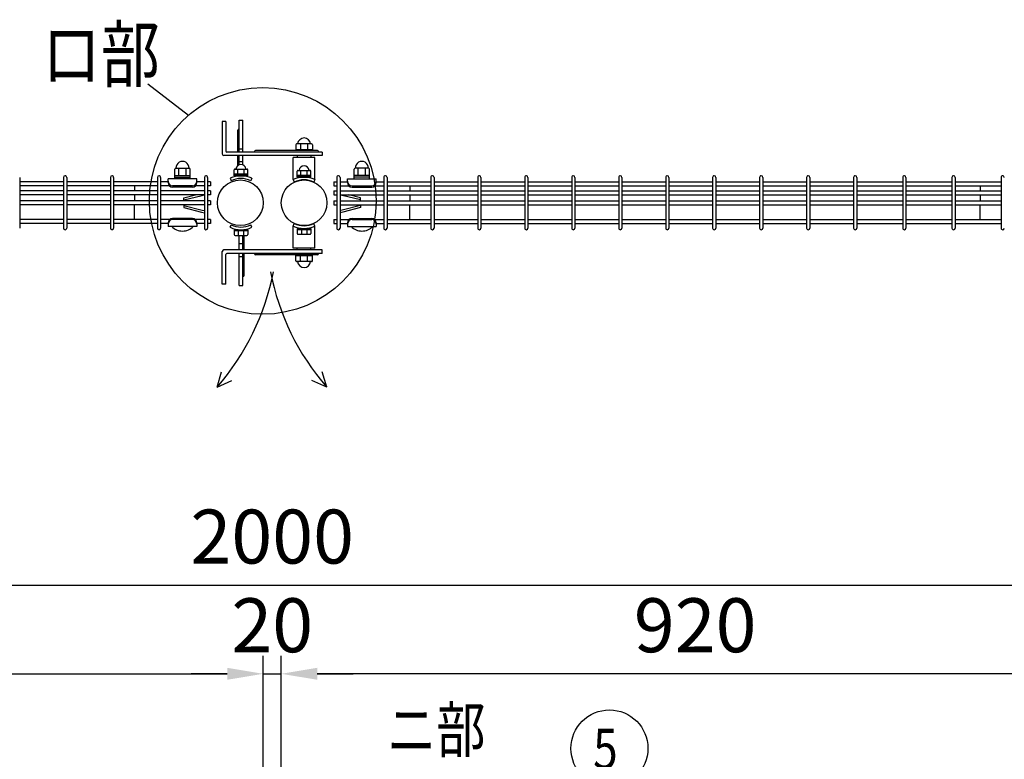
# Model space of a CAD drawing. Units: millimetres. Extents: x 210 to 7340, y 15 to 5280.
# Drawn here: x 1529 to 2623, y 4244 to 5066 of the extents above; entities that cross this region are included whole.
import ezdxf

# ---------------------------------------------------------------- set-up
doc = ezdxf.new("R2010")
doc.units = ezdxf.units.MM
doc.header["$LTSCALE"] = 200
doc.header["$PDMODE"] = 33
doc.header["$PDSIZE"] = 1
doc.layers.add('MOJI', color=6, linetype='Continuous')
doc.layers.add('SUNPOU', color=4, linetype='Continuous')
doc.styles.add('EXT08', font='ROMANS.shx', dxfattribs={"width": 0.8, "bigfont": 'EXTFONT.shx'})
doc.dimstyles.get("Standard").update_dxf_attribs({"dimtxt": 0.18, "dimasz": 0.18, "dimexe": 0.18, "dimexo": 0.0625, "dimgap": 0.09, "dimtad": 0, "dimtih": 1, "dimtoh": 1, "dimdec": 4, "dimzin": 0, "dimdsep": 46, "dimtxsty": 'Standard', "dimcen": 0.09, "dimadec": 0, "dimazin": 0, "dimtfac": 1, "dimtdec": 4, "dimtofl": 0, "dimtmove": 0, "dimatfit": 3, "dimfxl": 1, "dimtolj": 1, "dimtzin": 0, "dimarcsym": 0})

# ---------------------------------------------------------------- blocks, each defined once
blk = doc.blocks.new('*D9')
at = {"layer": 'DEFPOINTS', "color": 0}
for p in [(1819.4, 4338.8), (1799.4, 4170.6), (1819.4, 4170.6)]:
    blk.add_point(p, dxfattribs=at)
at = {"layer": 'SUNPOU', "color": 0, "lineweight": -2}
for p, q in [((1799.4, 4190.6), (1799.4, 4358.8)), ((1819.4, 4190.6), (1819.4, 4358.8)), ((1759.4, 4338.8), (1719.4, 4338.8)), ((1799.4, 4338.8), (1819.4, 4338.8)), ((1859.4, 4338.8), (1899.4, 4338.8))]:
    blk.add_line(p, q, dxfattribs=at)
at = {"layer": 'SUNPOU', "color": 0}
for points in [[(1759.4, 4345.5), (1759.4, 4332.2), (1799.4, 4338.8)], [(1859.4, 4345.5), (1859.4, 4332.2), (1819.4, 4338.8)]]:
    blk.add_solid(points, dxfattribs=at)
at = {"layer": 'SUNPOU', "color": 0, "insert": (1809.4, 4392.8), "char_height": 60, "attachment_point": 5, "style": 'EXT08'}
blk.add_mtext('\\A1;20', dxfattribs=at)
blk = doc.blocks.new('*D12')
at = {"layer": 'DEFPOINTS', "color": 0}
for p in [(1799.4, 4338.8), (879.4, 4170.6), (1799.4, 4170.6)]:
    blk.add_point(p, dxfattribs=at)
at = {"layer": 'SUNPOU', "color": 0, "lineweight": -2}
for p, q in [((879.4, 4190.6), (879.4, 4358.8)), ((1799.4, 4190.6), (1799.4, 4358.8)), ((919.4, 4338.8), (1759.4, 4338.8))]:
    blk.add_line(p, q, dxfattribs=at)
at = {"layer": 'SUNPOU', "color": 0}
for points in [[(919.4, 4345.5), (919.4, 4332.2), (879.4, 4338.8)], [(1759.4, 4345.5), (1759.4, 4332.2), (1799.4, 4338.8)]]:
    blk.add_solid(points, dxfattribs=at)
at = {"layer": 'SUNPOU', "color": 0, "insert": (1339.4, 4392.8), "char_height": 60, "attachment_point": 5, "style": 'EXT08'}
blk.add_mtext('\\A1;920', dxfattribs=at)
blk = doc.blocks.new('*D13')
at = {"layer": 'DEFPOINTS', "color": 0}
for p in [(1819.4, 4338.8), (1819.4, 4170.6), (2739.4, 4170.6)]:
    blk.add_point(p, dxfattribs=at)
at = {"layer": 'SUNPOU', "color": 0, "lineweight": -2}
for p, q in [((1819.4, 4190.6), (1819.4, 4358.8)), ((2739.4, 4190.6), (2739.4, 4358.8)), ((2699.4, 4338.8), (1859.4, 4338.8))]:
    blk.add_line(p, q, dxfattribs=at)
at = {"layer": 'SUNPOU', "color": 0}
for points in [[(1859.4, 4345.5), (1859.4, 4332.2), (1819.4, 4338.8)], [(2699.4, 4345.5), (2699.4, 4332.2), (2739.4, 4338.8)]]:
    blk.add_solid(points, dxfattribs=at)
at = {"layer": 'SUNPOU', "color": 0, "insert": (2279.4, 4392.8), "char_height": 60, "attachment_point": 5, "style": 'EXT08'}
blk.add_mtext('\\A1;920', dxfattribs=at)
blk = doc.blocks.new('*D14')
at = {"layer": 'DEFPOINTS', "color": 0}
for p in [(2809.4, 4437.4), (809.4, 4170.6), (2809.4, 4170.6)]:
    blk.add_point(p, dxfattribs=at)
at = {"layer": 'SUNPOU', "color": 0, "lineweight": -2}
for p, q in [((809.4, 4190.6), (809.4, 4457.4)), ((2809.4, 4190.6), (2809.4, 4457.4)), ((849.4, 4437.4), (2769.4, 4437.4))]:
    blk.add_line(p, q, dxfattribs=at)
at = {"layer": 'SUNPOU', "color": 0}
for points in [[(849.4, 4444.1), (849.4, 4430.7), (809.4, 4437.4)], [(2769.4, 4444.1), (2769.4, 4430.7), (2809.4, 4437.4)]]:
    blk.add_solid(points, dxfattribs=at)
at = {"layer": 'SUNPOU', "color": 0, "insert": (1809.4, 4491.4), "char_height": 60, "attachment_point": 5, "style": 'EXT08'}
blk.add_mtext('\\A1;2000', dxfattribs=at)

msp = doc.modelspace()

# ---------------------------------------------------------------- linework, layer by layer
at = {"layer": 'MOJI'}
for p, q in [((1753.78572, 4953.0092), (1753.78572, 4917.0092)), ((1757.78572, 4953.0092), (1753.78572, 4953.0092)), ((1757.78572, 4953.0092), (1757.78572, 4920.0092)), ((1772.61166, 4954.43097), (1776.61166, 4954.43097)), ((1772.61166, 4919.0092), (1772.61166, 4954.43097)), ((1776.61166, 4919.0092), (1776.61166, 4954.43097)), ((1771.11166, 4919.0092), (1771.11166, 4943.43097)), ((1772.11166, 4944.43097), (1772.61166, 4944.43097)), ((1772.11166, 4932.43097), (1772.61166, 4932.43097)), ((1835.54572, 4927.0892), (1835.54572, 4920.5092)), ((1853.02572, 4928.0892), (1836.54572, 4928.0892)), ((1840.78572, 4928.0892), (1840.78572, 4921.5092)), ((1848.78572, 4928.0892), (1848.78572, 4921.5092)), ((1854.02572, 4927.0892), (1854.02572, 4920.5092)), ((1864.78572, 4915.0092), (1755.78572, 4915.0092)), ((1864.78572, 4919.0092), (1758.78572, 4919.0092)), ((1771.11166, 4903.8092), (1771.11166, 4915.0092)), ((1772.61166, 4922.43097), (1776.61166, 4922.43097)), ((1772.61166, 4904.68451), (1772.61166, 4915.0092)), ((1776.61166, 4904.68451), (1776.61166, 4915.0092)), ((1789.78572, 4919.5092), (1789.78572, 4919.0092)), ((1859.78572, 4920.5092), (1790.78572, 4920.5092)), ((1856.78572, 4913.0092), (1832.78572, 4913.0092)), ((1832.78572, 4888.44828), (1832.78572, 4913.0092)), ((1854.52572, 4920.5092), (1835.04572, 4920.5092)), ((1854.02572, 4921.5092), (1835.54572, 4921.5092)), ((1837.28572, 4915.0092), (1837.28572, 4913.0092)), ((1852.28572, 4915.0092), (1852.28572, 4913.0092)), ((1856.78572, 4888.44828), (1856.78572, 4913.0092)), ((1860.78572, 4919.5092), (1860.78572, 4919.0092)), ((1864.78572, 4919.0092), (1864.78572, 4915.0092)), ((1772.61166, 4908.43097), (1776.61166, 4908.43097)), ((1701.19559, 4889.05476), (1701.19559, 4900.05476)), ((1701.19559, 4893.05476), (1718.19559, 4893.05476)), ((1702.19559, 4901.05476), (1717.19559, 4901.05476)), ((1705.69559, 4893.05476), (1705.69559, 4901.05476)), ((1713.69559, 4893.05476), (1713.69559, 4901.05476)), ((1718.19559, 4889.05476), (1718.19559, 4900.05476)), ((1767.11166, 4892.6092), (1767.11166, 4899.0592)), ((1767.11166, 4894.6092), (1782.11166, 4894.6092)), ((1767.11166, 4893.6092), (1782.11166, 4893.6092)), ((1767.11166, 4892.6092), (1782.11166, 4892.6092)), ((1768.11166, 4900.0592), (1781.11166, 4900.0592)), ((1771.11166, 4894.6092), (1771.11166, 4900.0592)), ((1778.11166, 4894.6092), (1778.11166, 4900.0592)), ((1782.11166, 4892.6092), (1782.11166, 4899.0592)), ((1837.28572, 4891.15006), (1837.28572, 4897.60006)), ((1837.28572, 4893.15006), (1852.28572, 4893.15006)), ((1837.28572, 4892.15006), (1852.28572, 4892.15006)), ((1837.28572, 4891.15006), (1852.28572, 4891.15006)), ((1838.28572, 4898.60006), (1851.28572, 4898.60006)), ((1841.28572, 4893.15006), (1841.28572, 4898.60006)), ((1848.28572, 4893.15006), (1848.28572, 4898.60006)), ((1852.28572, 4891.15006), (1852.28572, 4897.60006)), ((1900.57574, 4889.05476), (1900.57574, 4900.05476)), ((1917.57574, 4893.05476), (1900.57574, 4893.05476)), ((1916.57574, 4901.05476), (1901.57574, 4901.05476)), ((1905.07574, 4893.05476), (1905.07574, 4901.05476)), ((1913.07574, 4893.05476), (1913.07574, 4901.05476)), ((1917.57574, 4889.05476), (1917.57574, 4900.05476)), ((1528.76059, 4890.8092), (1528.76059, 4834.4092)), ((1577.37059, 4885.8592), (1528.76059, 4885.8592)), ((1577.37059, 4881.3592), (1528.76059, 4881.3592)), ((1577.37059, 4890.8092), (1577.37059, 4834.4092)), ((1580.97059, 4890.8092), (1580.97059, 4834.4092)), ((1629.58059, 4885.8592), (1580.97059, 4885.8592)), ((1629.58059, 4881.3592), (1580.97059, 4881.3592)), ((1629.58059, 4890.8092), (1629.58059, 4834.4092)), ((1633.18059, 4890.8092), (1633.18059, 4834.4092)), ((1681.79059, 4885.8592), (1633.18059, 4885.8592)), ((1681.79059, 4881.3592), (1633.18059, 4881.3592)), ((1656.28562, 4881.3592), (1656.28562, 4875.8592)), ((1681.79059, 4890.8092), (1681.79059, 4834.4092)), ((1685.39059, 4890.8092), (1685.39059, 4834.4092)), ((1693.69559, 4885.8592), (1685.39059, 4885.8592)), ((1695.32768, 4881.3592), (1685.39059, 4881.3592)), ((1725.69559, 4889.05476), (1693.69559, 4889.05476)), ((1693.69559, 4885.05476), (1693.69559, 4889.05476)), ((1720.69559, 4881.40714), (1698.69559, 4881.40714)), ((1701.19559, 4891.05476), (1718.19559, 4891.05476)), ((1718.19559, 4889.05476), (1701.19559, 4889.05476)), ((1734.00059, 4881.3592), (1724.06351, 4881.3592)), ((1725.69559, 4885.05476), (1725.69559, 4889.05476)), ((1734.00059, 4885.8592), (1725.69559, 4885.8592)), ((1734.00059, 4890.8092), (1734.00059, 4834.4092)), ((1737.60059, 4890.8092), (1737.60059, 4834.4092)), ((1740.80059, 4885.8592), (1737.60059, 4885.8592)), ((1740.80059, 4881.3592), (1737.60059, 4881.3592)), ((1740.80059, 4885.8592), (1740.80059, 4881.3592)), ((1762.61166, 4889.90743), (1763.59501, 4887.05098)), ((1786.61166, 4889.90743), (1785.62832, 4887.05098)), ((1832.78572, 4888.44828), (1833.76907, 4885.59184)), ((1856.78572, 4888.44828), (1855.80237, 4885.59184)), ((1877.97074, 4885.8592), (1881.17074, 4885.8592)), ((1877.97074, 4885.8592), (1877.97074, 4881.3592)), ((1877.97074, 4881.3592), (1881.17074, 4881.3592)), ((1881.17074, 4890.8092), (1881.17074, 4834.4092)), ((1884.77074, 4890.8092), (1884.77074, 4834.4092)), ((1884.77074, 4885.8592), (1893.07574, 4885.8592)), ((1884.77074, 4881.3592), (1894.70783, 4881.3592)), ((1893.07574, 4889.05476), (1925.07574, 4889.05476)), ((1893.07574, 4885.05476), (1893.07574, 4889.05476)), ((1898.07574, 4881.40714), (1920.07574, 4881.40714)), ((1917.57574, 4891.05476), (1900.57574, 4891.05476)), ((1900.57574, 4889.05476), (1917.57574, 4889.05476)), ((1923.44366, 4881.3592), (1933.38074, 4881.3592)), ((1925.07574, 4885.05476), (1925.07574, 4889.05476)), ((1925.07574, 4885.8592), (1933.38074, 4885.8592)), ((1933.38074, 4890.8092), (1933.38074, 4834.4092)), ((1936.98074, 4890.8092), (1936.98074, 4834.4092)), ((1936.98074, 4885.8592), (1985.59074, 4885.8592)), ((1936.98074, 4881.3592), (1985.59074, 4881.3592)), ((1962.48572, 4881.3592), (1962.48572, 4875.8592)), ((1985.59074, 4890.8092), (1985.59074, 4834.4092)), ((1989.19074, 4890.8092), (1989.19074, 4834.4092)), ((1989.19074, 4885.8592), (2037.80074, 4885.8592)), ((1989.19074, 4881.3592), (2037.80074, 4881.3592)), ((2037.80074, 4890.8092), (2037.80074, 4834.4092)), ((2041.40074, 4890.8092), (2041.40074, 4834.4092)), ((2041.40074, 4885.8592), (2090.01074, 4885.8592)), ((2041.40074, 4881.3592), (2090.01074, 4881.3592)), ((2090.01074, 4890.8092), (2090.01074, 4834.4092)), ((2093.61074, 4890.8092), (2093.61074, 4834.4092)), ((2093.61074, 4885.8592), (2142.22074, 4885.8592)), ((2093.61074, 4881.3592), (2142.22074, 4881.3592)), ((2142.22074, 4890.8092), (2142.22074, 4834.4092)), ((2145.82074, 4890.8092), (2145.82074, 4834.4092)), ((2145.82074, 4885.8592), (2194.43074, 4885.8592)), ((2145.82074, 4881.3592), (2194.43074, 4881.3592)), ((2194.43074, 4890.8092), (2194.43074, 4834.4092)), ((2198.03074, 4890.8092), (2198.03074, 4834.4092)), ((2198.03074, 4885.8592), (2246.64074, 4885.8592)), ((2198.03074, 4881.3592), (2246.64074, 4881.3592)), ((2246.64074, 4890.8092), (2246.64074, 4834.4092)), ((2250.24074, 4890.8092), (2250.24074, 4834.4092)), ((2250.24074, 4885.8592), (2298.85074, 4885.8592)), ((2250.24074, 4881.3592), (2298.85074, 4881.3592)), ((2298.85074, 4890.8092), (2298.85074, 4834.4092)), ((2302.45074, 4890.8092), (2302.45074, 4834.4092)), ((2302.45074, 4885.8592), (2351.06074, 4885.8592)), ((2302.45074, 4881.3592), (2351.06074, 4881.3592)), ((2351.06074, 4890.8092), (2351.06074, 4834.4092)), ((2354.66074, 4890.8092), (2354.66074, 4834.4092)), ((2354.66074, 4885.8592), (2403.27074, 4885.8592)), ((2354.66074, 4881.3592), (2403.27074, 4881.3592)), ((2403.27074, 4890.8092), (2403.27074, 4834.4092)), ((2406.87074, 4890.8092), (2406.87074, 4834.4092)), ((2406.87074, 4885.8592), (2455.48074, 4885.8592)), ((2406.87074, 4881.3592), (2455.48074, 4881.3592)), ((2455.48074, 4890.8092), (2455.48074, 4834.4092)), ((2459.08074, 4890.8092), (2459.08074, 4834.4092)), ((2459.08074, 4885.8592), (2510.11074, 4885.8592)), ((2459.08074, 4881.3592), (2510.11074, 4881.3592)), ((2510.11074, 4890.8092), (2510.11074, 4834.4092)), ((2513.71074, 4890.8092), (2513.71074, 4834.4092)), ((2513.71074, 4885.8592), (2564.74074, 4885.8592)), ((2513.71074, 4881.3592), (2564.74074, 4881.3592)), ((2564.74074, 4890.8092), (2564.74074, 4834.4092)), ((2568.34074, 4890.8092), (2568.34074, 4834.4092)), ((2568.34074, 4885.8592), (2619.37074, 4885.8592)), ((2568.34074, 4881.3592), (2619.37074, 4881.3592)), ((2596.28567, 4881.3592), (2596.28567, 4875.8592)), ((2619.37074, 4890.8092), (2619.37074, 4834.4092)), ((1577.37059, 4875.8592), (1528.76059, 4875.8592)), ((1577.37059, 4871.3592), (1528.76059, 4871.3592)), ((1629.58059, 4875.8592), (1580.97059, 4875.8592)), ((1629.58059, 4871.3592), (1580.97059, 4871.3592)), ((1681.79059, 4875.8592), (1633.18059, 4875.8592)), ((1681.79059, 4871.3592), (1633.18059, 4871.3592)), ((1656.28562, 4871.3592), (1656.28562, 4864.8592)), ((1734.00059, 4875.8592), (1685.39059, 4875.8592)), ((1734.00059, 4871.3592), (1685.39059, 4871.3592)), ((1720.69559, 4880.05476), (1698.69559, 4880.05476)), ((1711.11862, 4868.02666), (1724.31753, 4871.3592)), ((1711.11862, 4865.65449), (1731.53552, 4870.80947)), ((1731.53552, 4870.80947), (1733.73447, 4871.3592)), ((1740.80059, 4875.8592), (1737.60059, 4875.8592)), ((1740.80059, 4871.3592), (1737.60059, 4871.3592)), ((1740.80059, 4875.8592), (1740.80059, 4871.3592)), ((1877.97074, 4875.8592), (1881.17074, 4875.8592)), ((1877.97074, 4875.8592), (1877.97074, 4871.3592)), ((1877.97074, 4871.3592), (1881.17074, 4871.3592)), ((1884.77074, 4875.8592), (1933.38074, 4875.8592)), ((1884.77074, 4871.3592), (1933.38074, 4871.3592)), ((1887.23582, 4870.80947), (1885.03687, 4871.3592)), ((1907.65272, 4865.65449), (1887.23582, 4870.80947)), ((1907.65272, 4868.02666), (1894.45381, 4871.3592)), ((1898.07574, 4880.05476), (1920.07574, 4880.05476)), ((1936.98074, 4875.8592), (1985.59074, 4875.8592)), ((1936.98074, 4871.3592), (1985.59074, 4871.3592)), ((1962.48572, 4871.3592), (1962.48572, 4864.8592)), ((1989.19074, 4875.8592), (2037.80074, 4875.8592)), ((1989.19074, 4871.3592), (2037.80074, 4871.3592)), ((2041.40074, 4875.8592), (2090.01074, 4875.8592)), ((2041.40074, 4871.3592), (2090.01074, 4871.3592)), ((2093.61074, 4875.8592), (2142.22074, 4875.8592)), ((2093.61074, 4871.3592), (2142.22074, 4871.3592)), ((2145.82074, 4875.8592), (2194.43074, 4875.8592)), ((2145.82074, 4871.3592), (2194.43074, 4871.3592)), ((2198.03074, 4875.8592), (2246.64074, 4875.8592)), ((2198.03074, 4871.3592), (2246.64074, 4871.3592)), ((2250.24074, 4875.8592), (2298.85074, 4875.8592)), ((2250.24074, 4871.3592), (2298.85074, 4871.3592)), ((2302.45074, 4875.8592), (2351.06074, 4875.8592)), ((2302.45074, 4871.3592), (2351.06074, 4871.3592)), ((2354.66074, 4875.8592), (2403.27074, 4875.8592)), ((2354.66074, 4871.3592), (2403.27074, 4871.3592)), ((2406.87074, 4875.8592), (2455.48074, 4875.8592)), ((2406.87074, 4871.3592), (2455.48074, 4871.3592)), ((2459.08074, 4875.8592), (2510.11074, 4875.8592)), ((2459.08074, 4871.3592), (2510.11074, 4871.3592)), ((2513.71074, 4875.8592), (2564.74074, 4875.8592)), ((2513.71074, 4871.3592), (2564.74074, 4871.3592)), ((2568.34074, 4875.8592), (2619.37074, 4875.8592)), ((2568.34074, 4871.3592), (2619.37074, 4871.3592)), ((2596.28567, 4871.3592), (2596.28567, 4864.8592)), ((1577.37059, 4864.8592), (1528.76059, 4864.8592)), ((1577.37059, 4860.3592), (1528.76059, 4860.3592)), ((1629.58059, 4864.8592), (1580.97059, 4864.8592)), ((1629.58059, 4860.3592), (1580.97059, 4860.3592)), ((1681.79059, 4864.8592), (1633.18059, 4864.8592)), ((1681.79059, 4860.3592), (1633.18059, 4860.3592)), ((1656.28562, 4843.8592), (1656.28562, 4860.3592)), ((1734.00059, 4864.8592), (1685.39059, 4864.8592)), ((1734.00059, 4860.3592), (1685.39059, 4860.3592)), ((1711.11862, 4864.8592), (1711.11862, 4868.02666)), ((1711.11862, 4860.3592), (1711.11862, 4857.19175)), ((1711.11862, 4859.56392), (1731.53552, 4854.40894)), ((1740.80059, 4864.8592), (1737.60059, 4864.8592)), ((1740.80059, 4860.3592), (1737.60059, 4860.3592)), ((1740.80059, 4864.8592), (1740.80059, 4860.3592)), ((1877.97074, 4864.8592), (1881.17074, 4864.8592)), ((1877.97074, 4864.8592), (1877.97074, 4860.3592)), ((1877.97074, 4860.3592), (1881.17074, 4860.3592)), ((1884.77074, 4864.8592), (1933.38074, 4864.8592)), ((1884.77074, 4860.3592), (1933.38074, 4860.3592)), ((1907.65272, 4859.56392), (1887.23582, 4854.40894)), ((1907.65272, 4864.8592), (1907.65272, 4868.02666)), ((1907.65272, 4860.3592), (1907.65272, 4857.19175)), ((1936.98074, 4864.8592), (1985.59074, 4864.8592)), ((1936.98074, 4860.3592), (1985.59074, 4860.3592)), ((1962.48572, 4843.8592), (1962.48572, 4860.3592)), ((1989.19074, 4864.8592), (2037.80074, 4864.8592)), ((1989.19074, 4860.3592), (2037.80074, 4860.3592)), ((2041.40074, 4864.8592), (2090.01074, 4864.8592)), ((2041.40074, 4860.3592), (2090.01074, 4860.3592)), ((2093.61074, 4864.8592), (2142.22074, 4864.8592)), ((2093.61074, 4860.3592), (2142.22074, 4860.3592)), ((2145.82074, 4864.8592), (2194.43074, 4864.8592)), ((2145.82074, 4860.3592), (2194.43074, 4860.3592)), ((2198.03074, 4864.8592), (2246.64074, 4864.8592)), ((2198.03074, 4860.3592), (2246.64074, 4860.3592)), ((2250.24074, 4864.8592), (2298.85074, 4864.8592)), ((2250.24074, 4860.3592), (2298.85074, 4860.3592)), ((2302.45074, 4864.8592), (2351.06074, 4864.8592)), ((2302.45074, 4860.3592), (2351.06074, 4860.3592)), ((2354.66074, 4864.8592), (2403.27074, 4864.8592)), ((2354.66074, 4860.3592), (2403.27074, 4860.3592)), ((2406.87074, 4864.8592), (2455.48074, 4864.8592)), ((2406.87074, 4860.3592), (2455.48074, 4860.3592)), ((2459.08074, 4864.8592), (2510.11074, 4864.8592)), ((2459.08074, 4860.3592), (2510.11074, 4860.3592)), ((2513.71074, 4864.8592), (2564.74074, 4864.8592)), ((2513.71074, 4860.3592), (2564.74074, 4860.3592)), ((2568.34074, 4864.8592), (2619.37074, 4864.8592)), ((2568.34074, 4860.3592), (2619.37074, 4860.3592)), ((2596.28567, 4843.8592), (2596.28567, 4860.3592)), ((1711.11862, 4857.19175), (1730.97508, 4852.17827)), ((1730.97508, 4852.17827), (1734.00059, 4851.42189)), ((1731.53552, 4854.40894), (1734.00059, 4853.79267)), ((1887.23582, 4854.40894), (1884.77074, 4853.79267)), ((1887.79626, 4852.17827), (1884.77074, 4851.42189)), ((1907.65272, 4857.19175), (1887.79626, 4852.17827)), ((1577.37059, 4843.8592), (1528.76059, 4843.8592)), ((1577.37059, 4839.3592), (1528.76059, 4839.3592)), ((1629.58059, 4843.8592), (1580.97059, 4843.8592)), ((1629.58059, 4839.3592), (1580.97059, 4839.3592)), ((1681.79059, 4843.8592), (1633.18059, 4843.8592)), ((1681.79059, 4839.3592), (1633.18059, 4839.3592)), ((1695.33745, 4843.8592), (1685.39059, 4843.8592)), ((1693.69559, 4839.3592), (1685.39059, 4839.3592)), ((1693.69559, 4840.15476), (1693.69559, 4836.15476)), ((1720.69559, 4845.15476), (1698.69559, 4845.15476)), ((1720.69559, 4843.80238), (1698.69559, 4843.80238)), ((1734.00059, 4843.8592), (1724.05373, 4843.8592)), ((1725.69559, 4840.15476), (1725.69559, 4836.15476)), ((1734.00059, 4839.3592), (1725.69559, 4839.3592)), ((1740.80059, 4843.8592), (1737.60059, 4843.8592)), ((1740.80059, 4839.3592), (1737.60059, 4839.3592)), ((1740.80059, 4843.8592), (1740.80059, 4839.3592)), ((1762.61166, 4835.31098), (1763.59501, 4838.16743)), ((1786.61166, 4835.31098), (1785.62832, 4838.16743)), ((1832.78572, 4836.682), (1833.76907, 4839.53845)), ((1832.78572, 4812.2092), (1832.78572, 4836.682)), ((1856.78572, 4836.682), (1855.80237, 4839.53845)), ((1856.78572, 4812.2092), (1856.78572, 4836.682)), ((1877.97074, 4843.8592), (1881.17074, 4843.8592)), ((1877.97074, 4843.8592), (1877.97074, 4839.3592)), ((1877.97074, 4839.3592), (1881.17074, 4839.3592)), ((1884.77074, 4843.8592), (1894.7176, 4843.8592)), ((1884.77074, 4839.3592), (1893.07574, 4839.3592)), ((1893.07574, 4840.15476), (1893.07574, 4836.15476)), ((1898.07574, 4845.15476), (1920.07574, 4845.15476)), ((1898.07574, 4843.80238), (1920.07574, 4843.80238)), ((1923.43388, 4843.8592), (1933.38074, 4843.8592)), ((1925.07574, 4840.15476), (1925.07574, 4836.15476)), ((1925.07574, 4839.3592), (1933.38074, 4839.3592)), ((1936.98074, 4843.8592), (1985.59074, 4843.8592)), ((1936.98074, 4839.3592), (1985.59074, 4839.3592)), ((1989.19074, 4843.8592), (2037.80074, 4843.8592)), ((1989.19074, 4839.3592), (2037.80074, 4839.3592)), ((2041.40074, 4843.8592), (2090.01074, 4843.8592)), ((2041.40074, 4839.3592), (2090.01074, 4839.3592)), ((2093.61074, 4843.8592), (2142.22074, 4843.8592)), ((2093.61074, 4839.3592), (2142.22074, 4839.3592)), ((2145.82074, 4843.8592), (2194.43074, 4843.8592)), ((2145.82074, 4839.3592), (2194.43074, 4839.3592)), ((2198.03074, 4843.8592), (2246.64074, 4843.8592)), ((2198.03074, 4839.3592), (2246.64074, 4839.3592)), ((2250.24074, 4843.8592), (2298.85074, 4843.8592)), ((2250.24074, 4839.3592), (2298.85074, 4839.3592)), ((2302.45074, 4843.8592), (2351.06074, 4843.8592)), ((2302.45074, 4839.3592), (2351.06074, 4839.3592)), ((2354.66074, 4843.8592), (2403.27074, 4843.8592)), ((2354.66074, 4839.3592), (2403.27074, 4839.3592)), ((2406.87074, 4843.8592), (2455.48074, 4843.8592)), ((2406.87074, 4839.3592), (2455.48074, 4839.3592)), ((2459.08074, 4843.8592), (2510.11074, 4843.8592)), ((2459.08074, 4839.3592), (2510.11074, 4839.3592)), ((2513.71074, 4843.8592), (2564.74074, 4843.8592)), ((2513.71074, 4839.3592), (2564.74074, 4839.3592)), ((2568.34074, 4843.8592), (2619.37074, 4843.8592)), ((2568.34074, 4839.3592), (2619.37074, 4839.3592)), ((1725.69559, 4836.15476), (1693.69559, 4836.15476)), ((1721.69559, 4836.15476), (1697.69559, 4836.15476)), ((1767.11166, 4832.6092), (1782.11166, 4832.6092)), ((1767.11166, 4832.6092), (1767.11166, 4827.1592)), ((1767.11166, 4831.6092), (1782.11166, 4831.6092)), ((1768.11166, 4826.1592), (1781.11166, 4826.1592)), ((1771.61166, 4831.6092), (1771.61166, 4826.1592)), ((1772.61166, 4810.2092), (1772.61166, 4826.1592)), ((1776.61166, 4810.2092), (1776.61166, 4826.1592)), ((1777.61166, 4831.6092), (1777.61166, 4826.1592)), ((1778.11166, 4810.2092), (1778.11166, 4826.1592)), ((1782.11166, 4832.6092), (1782.11166, 4827.1592)), ((1837.28572, 4833.98022), (1852.28572, 4833.98022)), ((1837.28572, 4833.98022), (1837.28572, 4828.53022)), ((1837.28572, 4832.98022), (1852.28572, 4832.98022)), ((1838.28572, 4827.53022), (1851.28572, 4827.53022)), ((1841.78572, 4832.98022), (1841.78572, 4827.53022)), ((1847.78572, 4832.98022), (1847.78572, 4827.53022)), ((1852.28572, 4833.98022), (1852.28572, 4828.53022)), ((1893.07574, 4836.15476), (1925.07574, 4836.15476)), ((1897.07574, 4836.15476), (1921.07574, 4836.15476)), ((1776.61166, 4816.74909), (1772.61166, 4816.74909)), ((1753.78572, 4772.2092), (1753.78572, 4808.2092)), ((1864.78572, 4810.2092), (1755.78572, 4810.2092)), ((1757.78572, 4772.2092), (1757.78572, 4805.2092)), ((1864.78572, 4806.2092), (1758.78572, 4806.2092)), ((1772.61166, 4770.74909), (1772.61166, 4806.2092)), ((1776.61166, 4770.74909), (1776.61166, 4806.2092)), ((1778.11166, 4781.74909), (1778.11166, 4806.2092)), ((1789.78572, 4805.7092), (1789.78572, 4806.2092)), ((1859.78572, 4804.7092), (1790.78572, 4804.7092)), ((1856.78572, 4812.2092), (1832.78572, 4812.2092)), ((1854.52572, 4804.7092), (1835.04572, 4804.7092)), ((1835.54572, 4798.1292), (1835.54572, 4804.7092)), ((1854.02572, 4803.7092), (1835.54572, 4803.7092)), ((1837.28572, 4810.2092), (1837.28572, 4812.2092)), ((1840.78572, 4797.1292), (1840.78572, 4803.7092)), ((1848.78572, 4797.1292), (1848.78572, 4803.7092)), ((1852.28572, 4810.2092), (1852.28572, 4812.2092)), ((1854.02572, 4798.1292), (1854.02572, 4804.7092)), ((1860.78572, 4805.7092), (1860.78572, 4806.2092)), ((1864.78572, 4806.2092), (1864.78572, 4810.2092)), ((1772.61166, 4802.74909), (1776.61166, 4802.74909)), ((1776.61166, 4792.74909), (1777.11166, 4792.74909)), ((1853.02572, 4797.1292), (1836.54572, 4797.1292)), ((1757.78572, 4772.2092), (1753.78572, 4772.2092)), ((1776.61166, 4780.74909), (1777.11166, 4780.74909)), ((1772.61166, 4770.74909), (1776.61166, 4770.74909))]:
    msp.add_line(p, q, dxfattribs=at)
for centre in [(1773.98562, 4862.6092), (1844.78572, 4862.6092)]:
    msp.add_circle(centre, 25.4, dxfattribs=at)
for centre, radius, start, end in [((1772.11166, 4943.43097), 1, 90, 180), ((1772.11166, 4933.43097), 1, 180, 270), ((1836.54572, 4927.0892), 1, 90, 180), ((1844.78572, 4927.30708), 7.28212, 6.16564102, 173.83435898), ((1853.02572, 4927.0892), 1, 0, 90), ((1755.78572, 4917.0092), 2, 180, 270), ((1758.78572, 4920.0092), 1, 180, 270), ((1790.78572, 4919.5092), 1, 90, 180), ((1859.78572, 4919.5092), 1, 0, 90), ((1709.69559, 4901.3006), 7.25417, 358.05795614, 181.94204386), ((1774.61166, 4899.5342), 5.525, 5.45262199, 174.54737801), ((1772.11166, 4903.43097), 1, 93.5833881, 151.78158134), ((1844.78572, 4898.07506), 5.525, 5.45262199, 174.54737801), ((1909.07574, 4901.3006), 7.25417, 358.05795614, 181.94204386), ((1579.17059, 4890.8092), 1.8, 90, 179.99999909), ((1579.17059, 4890.8092), 1.8, 359.99999909, 90), ((1631.38059, 4890.8092), 1.8, 90, 179.99999909), ((1631.38059, 4890.8092), 1.8, 359.99999909, 90), ((1683.59059, 4890.8092), 1.8, 90, 179.99999909), ((1683.59059, 4890.8092), 1.8, 359.99999909, 90), ((1702.19559, 4900.05476), 1, 90, 180), ((1717.19559, 4900.05476), 1, 0, 90), ((1735.80059, 4890.8092), 1.8, 90, 179.99999909), ((1735.80059, 4890.8092), 1.8, 359.99999909, 90), ((1774.61166, 4864.6092), 28, 64.62306647, 115.37693353), ((1768.11166, 4899.0592), 1, 90, 180), ((1781.11166, 4899.0592), 1, 0, 90), ((1844.78572, 4863.15006), 28, 64.62306647, 115.37693353), ((1838.28572, 4897.60006), 1, 90, 180), ((1851.28572, 4897.60006), 1, 0, 90), ((1882.97074, 4890.8092), 1.8, 90, 180.00000091), ((1882.97074, 4890.8092), 1.8, 0.00000091, 90), ((1901.57574, 4900.05476), 1, 90, 180), ((1916.57574, 4900.05476), 1, 0, 90), ((1935.18074, 4890.8092), 1.8, 90, 180.00000091), ((1935.18074, 4890.8092), 1.8, 0.00000091, 90), ((1987.39074, 4890.8092), 1.8, 90, 180.00000091), ((1987.39074, 4890.8092), 1.8, 0.00000091, 90), ((2039.60074, 4890.8092), 1.8, 90, 180.00000091), ((2039.60074, 4890.8092), 1.8, 0.00000091, 90), ((2091.81074, 4890.8092), 1.8, 90, 180.00000091), ((2091.81074, 4890.8092), 1.8, 0.00000091, 90), ((2144.02074, 4890.8092), 1.8, 90, 180.00000091), ((2144.02074, 4890.8092), 1.8, 0.00000091, 90), ((2196.23074, 4890.8092), 1.8, 90, 180.00000091), ((2196.23074, 4890.8092), 1.8, 0.00000091, 90), ((2248.44074, 4890.8092), 1.8, 90, 180.00000091), ((2248.44074, 4890.8092), 1.8, 0.00000091, 90), ((2300.65074, 4890.8092), 1.8, 90, 180.00000091), ((2300.65074, 4890.8092), 1.8, 0.00000091, 90), ((2352.86074, 4890.8092), 1.8, 90, 180.00000091), ((2352.86074, 4890.8092), 1.8, 0.00000091, 90), ((2405.07074, 4890.8092), 1.8, 90, 180.00000091), ((2405.07074, 4890.8092), 1.8, 0.00000091, 90), ((2457.28074, 4890.8092), 1.8, 90, 180.00000091), ((2457.28074, 4890.8092), 1.8, 0.00000091, 90), ((2511.91074, 4890.8092), 1.8, 90, 180.00000091), ((2511.91074, 4890.8092), 1.8, 0.00000091, 90), ((2566.54074, 4890.8092), 1.8, 90, 180.00000091), ((2566.54074, 4890.8092), 1.8, 0.00000091, 90), ((2621.17074, 4890.8092), 1.8, 90, 180.00000091), ((2621.17074, 4890.8092), 1.8, 0.00000091, 90), ((1698.69559, 4886.40714), 5, 180, 270), ((1698.69559, 4885.05476), 5, 180, 270), ((1720.69559, 4886.40714), 5, 270, 0), ((1720.69559, 4885.05476), 5, 270, 0), ((1774.61166, 4864.6092), 25, 63.85361482, 116.14638518), ((1844.78572, 4863.15006), 25, 63.85361482, 116.14638518), ((1898.07574, 4886.40714), 5, 180, 270), ((1898.07574, 4885.05476), 5, 180, 270), ((1920.07574, 4886.40714), 5, 270, 0), ((1920.07574, 4885.05476), 5, 270, 0), ((1698.69559, 4840.15476), 5, 90, 180), ((1698.69559, 4838.80238), 5, 90, 180), ((1720.69559, 4840.15476), 5, 0, 90), ((1720.69559, 4838.80238), 5, 0, 90), ((1774.61166, 4860.6092), 25, 243.85361482, 296.14638518), ((1844.78572, 4861.98022), 28, 244.62306647, 295.37693353), ((1844.78572, 4861.98022), 25, 243.85361482, 296.14638518), ((1898.07574, 4840.15476), 5, 90, 180), ((1898.07574, 4838.80238), 5, 90, 180), ((1920.07574, 4840.15476), 5, 0, 90), ((1920.07574, 4838.80238), 5, 0, 90), ((1579.17059, 4834.4092), 1.8, 180.00000091, 270), ((1579.17059, 4834.4092), 1.8, 270, 0.00000091), ((1631.38059, 4834.4092), 1.8, 180.00000091, 270), ((1631.38059, 4834.4092), 1.8, 270, 0.00000091), ((1683.59059, 4834.4092), 1.8, 180.00000091, 270), ((1683.59059, 4834.4092), 1.8, 270, 0.00000091), ((1709.69559, 4848.05476), 16.9, 224.7602701, 315.2397299), ((1735.80059, 4834.4092), 1.8, 180.00000091, 270), ((1735.80059, 4834.4092), 1.8, 270, 0.00000091), ((1774.61166, 4860.6092), 28, 244.62306647, 295.37693353), ((1768.11166, 4827.1592), 1, 180, 270), ((1781.11166, 4827.1592), 1, 270, 0), ((1838.28572, 4828.53022), 1, 180, 270), ((1851.28572, 4828.53022), 1, 270, 0), ((1882.97074, 4834.4092), 1.8, 179.99999909, 270), ((1882.97074, 4834.4092), 1.8, 270, 359.99999909), ((1909.07574, 4848.05476), 16.9, 224.7602701, 315.2397299), ((1935.18074, 4834.4092), 1.8, 179.99999909, 270), ((1935.18074, 4834.4092), 1.8, 270, 359.99999909), ((1987.39074, 4834.4092), 1.8, 179.99999909, 270), ((1987.39074, 4834.4092), 1.8, 270, 359.99999909), ((2039.60074, 4834.4092), 1.8, 179.99999909, 270), ((2039.60074, 4834.4092), 1.8, 270, 359.99999909), ((2091.81074, 4834.4092), 1.8, 179.99999909, 270), ((2091.81074, 4834.4092), 1.8, 270, 359.99999909), ((2144.02074, 4834.4092), 1.8, 179.99999909, 270), ((2144.02074, 4834.4092), 1.8, 270, 359.99999909), ((2196.23074, 4834.4092), 1.8, 179.99999909, 270), ((2196.23074, 4834.4092), 1.8, 270, 359.99999909), ((2248.44074, 4834.4092), 1.8, 179.99999909, 270), ((2248.44074, 4834.4092), 1.8, 270, 359.99999909), ((2300.65074, 4834.4092), 1.8, 179.99999909, 270), ((2300.65074, 4834.4092), 1.8, 270, 359.99999909), ((2352.86074, 4834.4092), 1.8, 179.99999909, 270), ((2352.86074, 4834.4092), 1.8, 270, 359.99999909), ((2405.07074, 4834.4092), 1.8, 179.99999909, 270), ((2405.07074, 4834.4092), 1.8, 270, 359.99999909), ((2457.28074, 4834.4092), 1.8, 179.99999909, 270), ((2457.28074, 4834.4092), 1.8, 270, 359.99999909), ((2511.91074, 4834.4092), 1.8, 179.99999909, 270), ((2511.91074, 4834.4092), 1.8, 270, 359.99999909), ((2566.54074, 4834.4092), 1.8, 179.99999909, 270), ((2566.54074, 4834.4092), 1.8, 270, 359.99999909), ((2621.17074, 4834.4092), 1.8, 179.99999909, 270), ((2621.17074, 4834.4092), 1.8, 270, 359.99999909), ((1755.78572, 4808.2092), 2, 90, 180), ((1758.78572, 4805.2092), 1, 90, 180), ((1790.78572, 4805.7092), 1, 180, 270), ((1859.78572, 4805.7092), 1, 270, 0), ((1777.11166, 4791.74909), 1, 0, 90), ((1836.54572, 4798.1292), 1, 180, 270), ((1844.78572, 4797.91133), 7.28212, 186.16564102, 353.83435898), ((1853.02572, 4798.1292), 1, 270, 0), ((1777.11166, 4781.74909), 1, 270, 0)]:
    msp.add_arc(centre, radius, start, end, dxfattribs=at)
at = {"layer": 'SUNPOU'}
for p, q in [((1716.19954, 4959.69501), (1671.04406, 4994.56548)), ((1748.16463, 4657.57196), (1753.1303, 4674.52155)), ((1869.95165, 4657.57196), (1864.98597, 4674.52155)), ((1748.16463, 4657.57196), (1764.68503, 4664.78526)), ((1869.95165, 4657.57196), (1853.43124, 4664.78526))]:
    msp.add_line(p, q, dxfattribs=at)
for centre, radius in [((1798.8785, 4864.61214), 126.00224), ((2184.16494, 4255.87451), 42.77988)]:
    msp.add_circle(centre, radius, dxfattribs=at)
for centre, start, end in [((1541.51971, 4837.60978), 318.9362376, 349.11884582), ((2076.59656, 4837.60978), 190.88115418, 221.0637624)]:
    msp.add_arc(centre, 274.0725, start, end, dxfattribs=at)

# ---------------------------------------------------------------- texts
at = {"layer": 'SUNPOU', "style": 'EXT08', "width": 0.8}
for s, height, p in [('ロ部', 60, (1553.50315, 4997.71423)), ('ニ部', 50, (1937.22297, 4251.63088)), ('5', 44.8, (2166.12456, 4233.05949))]:
    msp.add_text(s, height=height, dxfattribs=at).set_placement(p)

# ---------------------------------------------------------------- dimensions: what is measured, and where the dimension line sits
at = {"layer": 'SUNPOU'}
for base, p1, p2, override, picture, middle in [((2809.38567, 4437.39992), (809.38567, 4170.55843), (2809.38567, 4170.55843), {"dimscale": 20, "dimtxt": 3, "dimasz": 2, "dimexe": 1, "dimexo": 1, "dimgap": 1.2, "dimtad": 1, "dimtih": 0, "dimtoh": 0, "dimzin": 8, "dimtxsty": 'EXT08', "dimtix": 1, "dimtofl": 1, "dimtvp": 0.072}, '*D14', (1809.38567, 4491.39992)), ((1799.385618, 4338.837881), (879.385667, 4170.558432), (1799.385618, 4170.558432), {"dimscale": 20, "dimtxt": 3, "dimasz": 2, "dimexe": 1, "dimexo": 1, "dimgap": 1.2, "dimtad": 1, "dimtih": 0, "dimtoh": 0, "dimzin": 8, "dimtxsty": 'EXT08', "dimtix": 1, "dimtofl": 1, "dimtvp": 0.072}, '*D12', (1339.385643, 4392.837881)), ((1819.38572, 4338.83788), (1799.38562, 4170.55843), (1819.38572, 4170.55843), {"dimscale": 20, "dimtxt": 3, "dimasz": 2, "dimexe": 1, "dimexo": 1, "dimgap": 1.2, "dimtad": 1, "dimtih": 0, "dimtoh": 0, "dimdec": 1, "dimzin": 8, "dimtxsty": 'EXT08', "dimtix": 1, "dimtofl": 1, "dimtvp": 0.072}, '*D9', (1809.38567, 4392.83788))]:
    dim = msp.add_linear_dim(base=base, p1=p1, p2=p2, dimstyle='STANDARD', override=override, dxfattribs=at)
    dim.commit()
    dim.dimension.update_dxf_attribs({"geometry": picture, "text_midpoint": middle})
dim = msp.add_linear_dim(base=(1819.3857171965, 4338.8378811946), p1=(2739.3856674902, 4170.558431962), p2=(1819.3857171965, 4170.558431962), angle=180, dimstyle='STANDARD', override={"dimscale": 20, "dimtxt": 3, "dimasz": 2, "dimexe": 1, "dimexo": 1, "dimgap": 1.2, "dimtad": 1, "dimtih": 0, "dimtoh": 0, "dimzin": 8, "dimtxsty": 'EXT08', "dimtix": 1, "dimtofl": 1, "dimtvp": 0.072}, dxfattribs=at)
dim.commit()
dim.dimension.update_dxf_attribs({"geometry": '*D13', "text_midpoint": (2279.3856923434, 4392.8378811946)})

doc.saveas('drawing.dxf')
